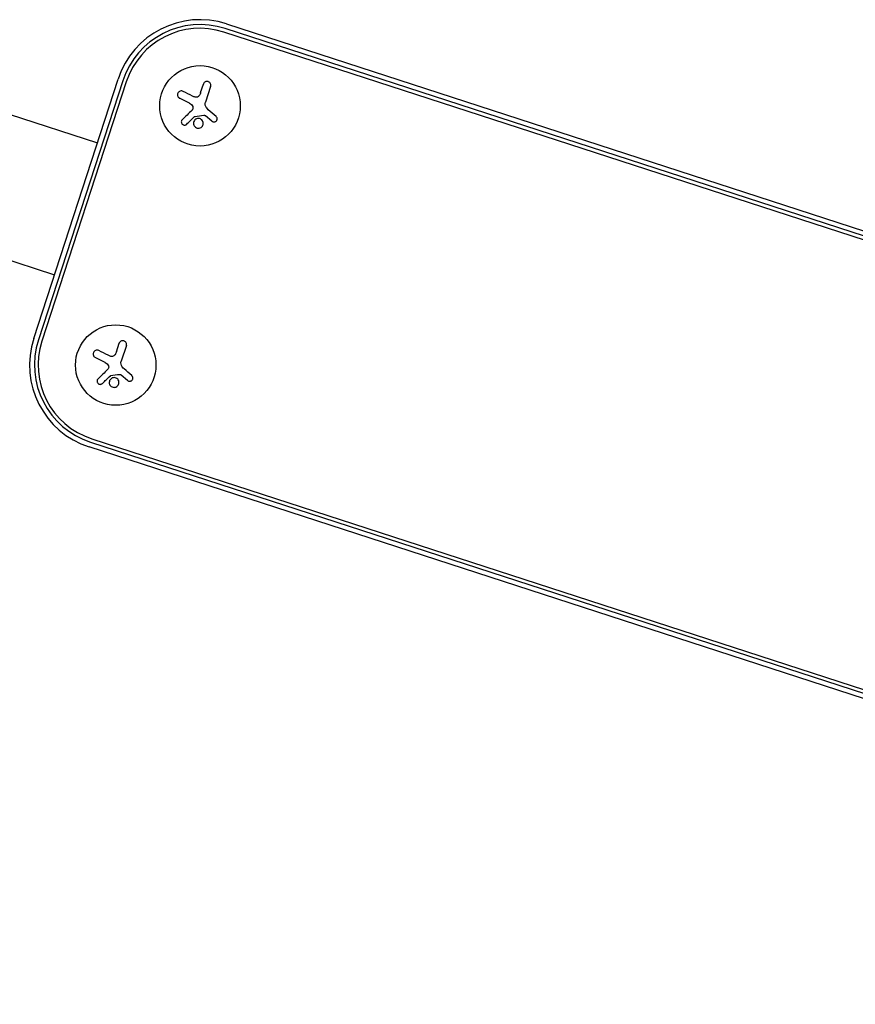
# Model space of a CAD drawing. Units: millimetres. Extents: x 24865 to 54947, y -8361 to 8361.
# Drawn here: x 38824 to 39115, y -6565 to -6222 of the extents above; entities that cross this region are included whole.
import ezdxf

# ---------------------------------------------------------------- set-up
doc = ezdxf.new("R2010")
doc.units = ezdxf.units.MM
doc.layers.add('2d', color=230, linetype='Continuous')

msp = doc.modelspace()

# ---------------------------------------------------------------- linework, layer by layer
at = {"layer": '2d'}
for p, q in [((40637.24, -6792.75), (38894.91, -6226.63)), ((40637.63, -6791.55), (38895.3, -6225.43)), ((38895.83, -6223.78), (40638.17, -6789.9)), ((38828.7, -6333.3), (38858.03, -6243.04)), ((38859.68, -6243.57), (38830.35, -6333.84)), ((38860.88, -6243.97), (38831.55, -6334.23)), ((38886.79, -6247.65), (38887.74, -6244.74)), ((38890.26, -6245.55), (38888.49, -6251.01)), ((38882.89, -6251.42), (38879.45, -6249.67)), ((38820.1, -6255.22), (38850.83, -6265.2)), ((38890.7, -6257.68), (38888.43, -6255.77)), ((38805.18, -6301.16), (38835.9, -6311.14)), ((38857.46, -6337.92), (38858.41, -6335)), ((38860.93, -6335.82), (38859.16, -6341.27)), ((38853.56, -6341.68), (38850.12, -6339.93)), ((38861.38, -6347.94), (38859.1, -6346.04)), ((38848.5, -6369.46), (40590.83, -6935.58)), ((38848.89, -6368.25), (40591.22, -6934.37)), ((40590.3, -6937.23), (38847.96, -6371.11))]:
    msp.add_line(p, q, dxfattribs=at)
for centre in [(38886.56, -6252.31), (38857.23, -6342.57)]:
    msp.add_circle(centre, 14, dxfattribs=at)
for centre, radius, start, end in [((38886.56, -6252.31), 30, 72, 162), ((38886.56, -6252.31), 28.27, 72, 162), ((38886.56, -6252.31), 27, 72, 162), ((38857.23, -6342.57), 30, 162, 252), ((38857.23, -6342.57), 28.27, 162, 252), ((38857.23, -6342.57), 27, 162, 252)]:
    msp.add_arc(centre, radius, start, end, dxfattribs=at)
for points, knots in [([(38880.66, -6247.27), (38880.52, -6247.2), (38880.36, -6247.15), (38880.2, -6247.13), (38880.04, -6247.12), (38879.86, -6247.13), (38879.7, -6247.18), (38879.55, -6247.22), (38879.4, -6247.29), (38879.27, -6247.39), (38879.15, -6247.48), (38879.04, -6247.59), (38878.95, -6247.71), (38878.87, -6247.83), (38878.81, -6247.96), (38878.77, -6248.09), (38878.74, -6248.22), (38878.72, -6248.35), (38878.72, -6248.49), (38878.72, -6248.63), (38878.74, -6248.76), (38878.79, -6248.89), (38878.83, -6249.03), (38878.9, -6249.16), (38878.99, -6249.28), (38879.08, -6249.4), (38879.2, -6249.51), (38879.33, -6249.59), (38879.37, -6249.62), (38879.41, -6249.64), (38879.45, -6249.67)], [0, 0, 0, 0, 0.120796, 0.120796, 0.120796, 0.242046, 0.242046, 0.242046, 0.356333, 0.356333, 0.356333, 0.459168, 0.459168, 0.459168, 0.553739, 0.553739, 0.553739, 0.646543, 0.646543, 0.646543, 0.743592, 0.743592, 0.743592, 0.848997, 0.848997, 0.848997, 0.964083, 0.964083, 0.964083, 1, 1, 1, 1]), ([(38890.26, -6245.55), (38890.31, -6245.4), (38890.33, -6245.24), (38890.32, -6245.08), (38890.31, -6244.91), (38890.28, -6244.75), (38890.21, -6244.6), (38890.14, -6244.45), (38890.05, -6244.32), (38889.93, -6244.2), (38889.82, -6244.1), (38889.7, -6244.01), (38889.56, -6243.94), (38889.44, -6243.89), (38889.3, -6243.85), (38889.16, -6243.83), (38889.03, -6243.81), (38888.89, -6243.82), (38888.77, -6243.84), (38888.63, -6243.86), (38888.5, -6243.91), (38888.38, -6243.97), (38888.26, -6244.04), (38888.14, -6244.12), (38888.05, -6244.22), (38887.94, -6244.33), (38887.85, -6244.46), (38887.79, -6244.6), (38887.77, -6244.64), (38887.75, -6244.69), (38887.74, -6244.74)], [0, 0, 0, 0, 0.12144, 0.12144, 0.12144, 0.243283, 0.243283, 0.243283, 0.358856, 0.358856, 0.358856, 0.462986, 0.462986, 0.462986, 0.558085, 0.558085, 0.558085, 0.650496, 0.650496, 0.650496, 0.746429, 0.746429, 0.746429, 0.850305, 0.850305, 0.850305, 0.963913, 0.963913, 0.963913, 1, 1, 1, 1]), ([(38886.31, -6248.71), (38886.24, -6248.82), (38886.14, -6248.93), (38886.04, -6249.02), (38885.93, -6249.11), (38885.8, -6249.19), (38885.67, -6249.24), (38885.54, -6249.29), (38885.4, -6249.31), (38885.26, -6249.32), (38885.14, -6249.32), (38885.02, -6249.31), (38884.9, -6249.28)], [0, 0, 0, 0, 0.2593, 0.2593, 0.2593, 0.519012, 0.519012, 0.519012, 0.774897, 0.774897, 0.774897, 1, 1, 1, 1]), ([(38884.01, -6252.58), (38884.05, -6252.69), (38884.09, -6252.81), (38884.1, -6252.92), (38884.11, -6253.04), (38884.1, -6253.16), (38884.07, -6253.28), (38884.05, -6253.39), (38884, -6253.5), (38883.94, -6253.6), (38883.89, -6253.67), (38883.84, -6253.74), (38883.78, -6253.8)], [0, 0, 0, 0, 0.26951, 0.26951, 0.26951, 0.539189, 0.539189, 0.539189, 0.809594, 0.809594, 0.809594, 1, 1, 1, 1]), ([(38880.38, -6257.13), (38880.29, -6257.22), (38880.21, -6257.34), (38880.15, -6257.46), (38880.1, -6257.59), (38880.06, -6257.72), (38880.06, -6257.86), (38880.05, -6258), (38880.07, -6258.14), (38880.11, -6258.27), (38880.15, -6258.38), (38880.21, -6258.5), (38880.29, -6258.6), (38880.36, -6258.69), (38880.45, -6258.77), (38880.54, -6258.83), (38880.64, -6258.9), (38880.74, -6258.94), (38880.84, -6258.98), (38880.95, -6259.01), (38881.06, -6259.02), (38881.17, -6259.02), (38881.29, -6259.02), (38881.41, -6259), (38881.52, -6258.96), (38881.63, -6258.92), (38881.75, -6258.86), (38881.84, -6258.78), (38881.87, -6258.76), (38881.9, -6258.74), (38881.92, -6258.71)], [0, 0, 0, 0, 0.123267, 0.123267, 0.123267, 0.246944, 0.246944, 0.246944, 0.364412, 0.364412, 0.364412, 0.469764, 0.469764, 0.469764, 0.565076, 0.565076, 0.565076, 0.656937, 0.656937, 0.656937, 0.751946, 0.751946, 0.751946, 0.854928, 0.854928, 0.854928, 0.968152, 0.968152, 0.968152, 1, 1, 1, 1]), ([(38885.36, -6256.81), (38884.94, -6256.98), (38884.6, -6257.32), (38884.26, -6258.12), (38884.25, -6258.58), (38884.56, -6259.4), (38884.88, -6259.75), (38885.71, -6260.13), (38886.21, -6260.14), (38886.63, -6259.97)], [0.5, 0.5, 0.5, 0.5, 0.625, 0.625, 0.75, 0.75, 0.875, 0.875, 1, 1, 1, 1]), ([(38884.68, -6256.05), (38884.71, -6256.03), (38884.73, -6256.01), (38884.76, -6256), (38884.79, -6255.99), (38884.82, -6255.98), (38884.85, -6255.97)], [0, 0, 0, 0, 0.541586, 0.541586, 0.541586, 1, 1, 1, 1]), ([(38886.63, -6259.97), (38887.06, -6259.79), (38887.39, -6259.46), (38887.73, -6258.66), (38887.74, -6258.2), (38887.43, -6257.38), (38887.11, -6257.03), (38886.28, -6256.65), (38885.78, -6256.64), (38885.36, -6256.81)], [0, 0, 0, 0, 0.125, 0.125, 0.25, 0.25, 0.375, 0.375, 0.5, 0.5, 0.5, 0.5]), ([(38887.89, -6255.55), (38887.94, -6255.54), (38888, -6255.54), (38888.05, -6255.55), (38888.1, -6255.56), (38888.16, -6255.58), (38888.2, -6255.61), (38888.21, -6255.61), (38888.23, -6255.62), (38888.24, -6255.63)], [0, 0, 0, 0, 0.444984, 0.444984, 0.444984, 0.890124, 0.890124, 0.890124, 1, 1, 1, 1]), ([(38890.7, -6257.68), (38890.81, -6257.76), (38890.92, -6257.83), (38891.05, -6257.87), (38891.17, -6257.92), (38891.31, -6257.94), (38891.44, -6257.93), (38891.57, -6257.93), (38891.71, -6257.9), (38891.83, -6257.85), (38891.95, -6257.81), (38892.06, -6257.74), (38892.15, -6257.66), (38892.24, -6257.58), (38892.32, -6257.49), (38892.38, -6257.39), (38892.44, -6257.29), (38892.48, -6257.18), (38892.5, -6257.07), (38892.53, -6256.95), (38892.54, -6256.83), (38892.53, -6256.72), (38892.51, -6256.6), (38892.48, -6256.48), (38892.43, -6256.37), (38892.38, -6256.25), (38892.31, -6256.15), (38892.22, -6256.05), (38892.2, -6256.03), (38892.17, -6256), (38892.14, -6255.98)], [0, 0, 0, 0, 0.117688, 0.117688, 0.117688, 0.23572, 0.23572, 0.23572, 0.348983, 0.348983, 0.348983, 0.453941, 0.453941, 0.453941, 0.55245, 0.55245, 0.55245, 0.649106, 0.649106, 0.649106, 0.748614, 0.748614, 0.748614, 0.85433, 0.85433, 0.85433, 0.967387, 0.967387, 0.967387, 1, 1, 1, 1]), ([(38860.93, -6335.82), (38860.98, -6335.67), (38861, -6335.5), (38860.99, -6335.34), (38860.99, -6335.18), (38860.95, -6335.02), (38860.88, -6334.86), (38860.81, -6334.72), (38860.72, -6334.58), (38860.6, -6334.47), (38860.5, -6334.36), (38860.37, -6334.27), (38860.23, -6334.21), (38860.11, -6334.15), (38859.97, -6334.11), (38859.83, -6334.1), (38859.7, -6334.08), (38859.57, -6334.08), (38859.44, -6334.11), (38859.3, -6334.13), (38859.17, -6334.18), (38859.06, -6334.24), (38858.93, -6334.3), (38858.81, -6334.39), (38858.72, -6334.49), (38858.61, -6334.6), (38858.52, -6334.73), (38858.46, -6334.87), (38858.44, -6334.91), (38858.43, -6334.95), (38858.41, -6335)], [0, 0, 0, 0, 0.12144, 0.12144, 0.12144, 0.243283, 0.243283, 0.243283, 0.358856, 0.358856, 0.358856, 0.462986, 0.462986, 0.462986, 0.558085, 0.558085, 0.558085, 0.650496, 0.650496, 0.650496, 0.746429, 0.746429, 0.746429, 0.850305, 0.850305, 0.850305, 0.963913, 0.963913, 0.963913, 1, 1, 1, 1]), ([(38851.34, -6337.53), (38851.19, -6337.46), (38851.03, -6337.42), (38850.87, -6337.4), (38850.71, -6337.38), (38850.54, -6337.4), (38850.37, -6337.44), (38850.22, -6337.48), (38850.07, -6337.56), (38849.94, -6337.65), (38849.82, -6337.74), (38849.71, -6337.85), (38849.62, -6337.98), (38849.55, -6338.09), (38849.48, -6338.22), (38849.45, -6338.35), (38849.41, -6338.48), (38849.39, -6338.62), (38849.39, -6338.75), (38849.39, -6338.89), (38849.42, -6339.03), (38849.46, -6339.16), (38849.5, -6339.3), (38849.57, -6339.43), (38849.66, -6339.54), (38849.75, -6339.67), (38849.87, -6339.77), (38850, -6339.86), (38850.04, -6339.88), (38850.08, -6339.91), (38850.12, -6339.93)], [0, 0, 0, 0, 0.120796, 0.120796, 0.120796, 0.242046, 0.242046, 0.242046, 0.356333, 0.356333, 0.356333, 0.459168, 0.459168, 0.459168, 0.553739, 0.553739, 0.553739, 0.646543, 0.646543, 0.646543, 0.743592, 0.743592, 0.743592, 0.848997, 0.848997, 0.848997, 0.964083, 0.964083, 0.964083, 1, 1, 1, 1]), ([(38856.98, -6338.97), (38856.91, -6339.09), (38856.81, -6339.2), (38856.71, -6339.29), (38856.6, -6339.38), (38856.47, -6339.45), (38856.34, -6339.5), (38856.21, -6339.55), (38856.07, -6339.58), (38855.93, -6339.58), (38855.81, -6339.59), (38855.69, -6339.57), (38855.57, -6339.54)], [0, 0, 0, 0, 0.2593, 0.2593, 0.2593, 0.519012, 0.519012, 0.519012, 0.774897, 0.774897, 0.774897, 1, 1, 1, 1]), ([(38854.68, -6342.85), (38854.73, -6342.95), (38854.76, -6343.07), (38854.77, -6343.19), (38854.78, -6343.31), (38854.77, -6343.43), (38854.74, -6343.54), (38854.72, -6343.66), (38854.67, -6343.77), (38854.61, -6343.87), (38854.56, -6343.94), (38854.51, -6344.01), (38854.45, -6344.06)], [0, 0, 0, 0, 0.26951, 0.26951, 0.26951, 0.539189, 0.539189, 0.539189, 0.809594, 0.809594, 0.809594, 1, 1, 1, 1]), ([(38855.35, -6346.32), (38855.38, -6346.3), (38855.41, -6346.28), (38855.44, -6346.26), (38855.46, -6346.25), (38855.49, -6346.24), (38855.52, -6346.24)], [0, 0, 0, 0, 0.541586, 0.541586, 0.541586, 1, 1, 1, 1]), ([(38858.56, -6345.81), (38858.61, -6345.8), (38858.67, -6345.81), (38858.72, -6345.82), (38858.78, -6345.83), (38858.83, -6345.85), (38858.87, -6345.87), (38858.88, -6345.88), (38858.9, -6345.89), (38858.91, -6345.89)], [0, 0, 0, 0, 0.444984, 0.444984, 0.444984, 0.890124, 0.890124, 0.890124, 1, 1, 1, 1]), ([(38861.38, -6347.94), (38861.48, -6348.03), (38861.59, -6348.09), (38861.72, -6348.14), (38861.84, -6348.18), (38861.98, -6348.2), (38862.12, -6348.2), (38862.25, -6348.2), (38862.38, -6348.17), (38862.5, -6348.12), (38862.62, -6348.07), (38862.73, -6348.01), (38862.82, -6347.92), (38862.91, -6347.85), (38862.99, -6347.75), (38863.05, -6347.65), (38863.11, -6347.55), (38863.15, -6347.44), (38863.17, -6347.33), (38863.2, -6347.22), (38863.21, -6347.1), (38863.2, -6346.98), (38863.19, -6346.86), (38863.15, -6346.74), (38863.11, -6346.64), (38863.05, -6346.52), (38862.98, -6346.41), (38862.89, -6346.32), (38862.87, -6346.29), (38862.84, -6346.27), (38862.81, -6346.24)], [0, 0, 0, 0, 0.117688, 0.117688, 0.117688, 0.23572, 0.23572, 0.23572, 0.348983, 0.348983, 0.348983, 0.453941, 0.453941, 0.453941, 0.55245, 0.55245, 0.55245, 0.649106, 0.649106, 0.649106, 0.748614, 0.748614, 0.748614, 0.85433, 0.85433, 0.85433, 0.967387, 0.967387, 0.967387, 1, 1, 1, 1]), ([(38851.06, -6347.4), (38850.96, -6347.49), (38850.88, -6347.6), (38850.82, -6347.73), (38850.77, -6347.85), (38850.73, -6347.99), (38850.73, -6348.13), (38850.72, -6348.26), (38850.74, -6348.4), (38850.78, -6348.53), (38850.82, -6348.65), (38850.88, -6348.76), (38850.96, -6348.86), (38851.03, -6348.96), (38851.12, -6349.04), (38851.21, -6349.1), (38851.31, -6349.16), (38851.41, -6349.21), (38851.51, -6349.24), (38851.62, -6349.27), (38851.73, -6349.29), (38851.84, -6349.29), (38851.96, -6349.29), (38852.08, -6349.26), (38852.19, -6349.23), (38852.31, -6349.19), (38852.42, -6349.12), (38852.51, -6349.05), (38852.54, -6349.03), (38852.57, -6349), (38852.59, -6348.98)], [0, 0, 0, 0, 0.123267, 0.123267, 0.123267, 0.246944, 0.246944, 0.246944, 0.364412, 0.364412, 0.364412, 0.469764, 0.469764, 0.469764, 0.565076, 0.565076, 0.565076, 0.656937, 0.656937, 0.656937, 0.751946, 0.751946, 0.751946, 0.854928, 0.854928, 0.854928, 0.968152, 0.968152, 0.968152, 1, 1, 1, 1]), ([(38856.03, -6347.08), (38855.61, -6347.25), (38855.27, -6347.59), (38854.93, -6348.38), (38854.92, -6348.85), (38855.23, -6349.66), (38855.55, -6350.02), (38856.38, -6350.39), (38856.88, -6350.4), (38857.3, -6350.23)], [0.5, 0.5, 0.5, 0.5, 0.625, 0.625, 0.75, 0.75, 0.875, 0.875, 1, 1, 1, 1]), ([(38857.3, -6350.23), (38857.73, -6350.06), (38858.06, -6349.72), (38858.4, -6348.93), (38858.41, -6348.46), (38858.1, -6347.65), (38857.78, -6347.29), (38856.95, -6346.92), (38856.45, -6346.91), (38856.03, -6347.08)], [0, 0, 0, 0, 0.125, 0.125, 0.25, 0.25, 0.375, 0.375, 0.5, 0.5, 0.5, 0.5])]:
    msp.add_open_spline(points, degree=3, knots=knots, dxfattribs=at)
for points in [[(38883.96, -6248.92), (38882.82, -6248.35), (38881.72, -6247.8), (38880.66, -6247.27)], [(38884.9, -6249.28), (38884.57, -6249.19), (38884.26, -6249.07), (38883.96, -6248.92)], [(38886.79, -6247.65), (38886.67, -6248.02), (38886.51, -6248.37), (38886.31, -6248.71)], [(38883.78, -6253.8), (38882.6, -6254.95), (38881.46, -6256.07), (38880.38, -6257.13)], [(38882.89, -6251.42), (38883.38, -6251.66), (38883.77, -6252.07), (38884.01, -6252.58)], [(38888.8, -6252.96), (38888.39, -6252.4), (38888.28, -6251.66), (38888.49, -6251.01)], [(38888.88, -6253.06), (38888.85, -6253.03), (38888.82, -6252.99), (38888.8, -6252.96)], [(38889.44, -6253.66), (38889.24, -6253.48), (38889.05, -6253.28), (38888.88, -6253.06)], [(38892.14, -6255.98), (38891.27, -6255.23), (38890.37, -6254.45), (38889.44, -6253.66)], [(38881.92, -6258.71), (38882.81, -6257.86), (38883.73, -6256.97), (38884.68, -6256.05)], [(38884.85, -6255.97), (38885.86, -6255.83), (38886.87, -6255.69), (38887.89, -6255.55)], [(38888.24, -6255.63), (38888.3, -6255.67), (38888.37, -6255.72), (38888.43, -6255.77)], [(38854.63, -6339.19), (38853.49, -6338.62), (38852.39, -6338.07), (38851.34, -6337.53)], [(38855.57, -6339.54), (38855.24, -6339.46), (38854.93, -6339.34), (38854.63, -6339.19)], [(38857.46, -6337.92), (38857.34, -6338.28), (38857.18, -6338.64), (38856.98, -6338.97)], [(38853.56, -6341.68), (38854.05, -6341.93), (38854.44, -6342.34), (38854.68, -6342.85)], [(38859.47, -6343.22), (38859.06, -6342.67), (38858.95, -6341.93), (38859.16, -6341.27)], [(38854.45, -6344.06), (38853.28, -6345.22), (38852.13, -6346.34), (38851.06, -6347.4)], [(38852.59, -6348.98), (38853.48, -6348.13), (38854.4, -6347.24), (38855.35, -6346.32)], [(38855.52, -6346.24), (38856.53, -6346.1), (38857.54, -6345.95), (38858.56, -6345.81)], [(38858.91, -6345.89), (38858.97, -6345.94), (38859.04, -6345.99), (38859.1, -6346.04)], [(38859.55, -6343.33), (38859.52, -6343.29), (38859.49, -6343.26), (38859.47, -6343.22)], [(38860.12, -6343.92), (38859.91, -6343.74), (38859.72, -6343.54), (38859.55, -6343.33)], [(38862.81, -6346.24), (38861.94, -6345.49), (38861.04, -6344.72), (38860.12, -6343.92)]]:
    msp.add_open_spline(points, degree=3, dxfattribs=at)

doc.saveas('drawing.dxf')
